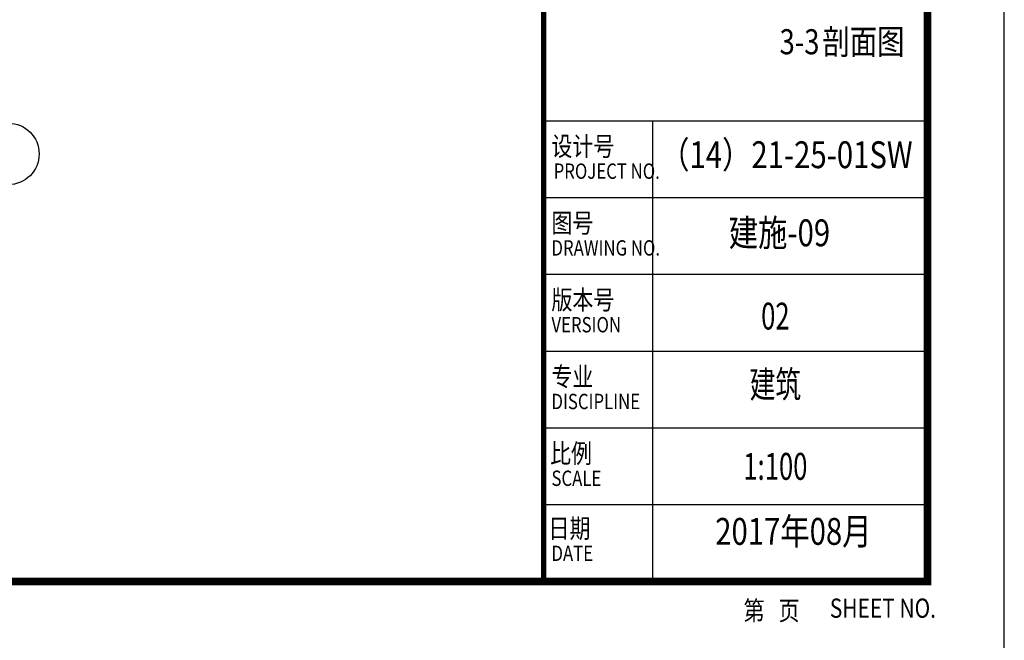
# Model space of a CAD drawing. Extents: x -74249 to 613048, y -341436 to 309629.
# Drawn here: x 122738 to 135562, y 191062 to 199145 of the extents above; entities that cross this region are included whole.
import ezdxf
from ezdxf.enums import TextEntityAlignment as Align

# ---------------------------------------------------------------- set-up
doc = ezdxf.new("R2010")
doc.units = 0
doc.header["$LTSCALE"] = 1000
doc.header["$MEASUREMENT"] = 0
for name, color, linetype in [('AXIS', 3, 'Continuous'), ('PUB_TEXT', 7, 'Continuous'), ('PUB_TITLE', 4, 'Continuous')]:
    doc.layers.add(name, color=color, linetype=linetype)
doc.styles.add('宋体', font='txt', dxfattribs={"width": 0.8})

msp = doc.modelspace()

# ---------------------------------------------------------------- linework, layer by layer
for p, q in [((129562, 197829.1), (134562, 197829.1)), ((130980.4, 197829.1), (130980.4, 191859.6)), ((129562, 196829.1), (134562, 196829.1)), ((129562, 195829.1), (134562, 195829.1)), ((129562, 194829.1), (134562, 194829.1)), ((129562, 193829.1), (134562, 193829.1)), ((129562, 192829.1), (134562, 192829.1))]:
    msp.add_line(p, q)
at = {"const_width": 70}
msp.add_lwpolyline([(129562, 191829.1), (129562, 249229.1)], dxfattribs=at)
at = {"layer": 'AXIS'}
msp.add_circle((122590.8, 197396), 400, dxfattribs=at)
at = {"layer": 'PUB_TITLE'}
msp.add_lwpolyline([(30462, 190829.1), (135562, 190829.1), (135562, 250229.1), (30462, 250229.1)], close=True, dxfattribs=at)
at = {"layer": 'PUB_TITLE', "const_width": 100}
msp.add_lwpolyline([(32962, 191829.1), (134562, 191829.1), (134562, 249229.1), (32962, 249229.1)], close=True, dxfattribs=at)

# ---------------------------------------------------------------- texts
at = {"style": '宋体', "width": 0.8}
for s, height, p in [('设计号', 250, (129663.9, 197293)), ('（14）21-25-01SW ', 350, (131079.6, 197101.6)), ('PROJECT NO.', 200, (129692.3, 197009.7)), ('图号', 250, (129663.9, 196293)), ('建施-09', 350, (131973.2, 196084.6)), ('DRAWING NO.', 200, (129663.9, 196009.7)), ('版本号', 250, (129663.9, 195293)), ('VERSION', 200, (129663.9, 195009.7)), ('专业', 250, (129663.9, 194293)), ('DISCIPLINE', 200, (129663.9, 194009.7)), ('比例', 250, (129645.7, 193293)), ('SCALE', 200, (129663.9, 193009.7)), ('日期', 250, (129625, 192315.8)), ('2017年08月', 350, (131796.9, 192196)), ('DATE', 200, (129663.9, 192032.5)), ('SHEET NO.', 250, (133289.3, 191277.3)), ('SHEET NO.', 250, (133289.3, 191277.3))]:
    msp.add_text(s, height=height, dxfattribs=at).set_placement(p, align=Align.BOTTOM_LEFT)
msp.add_text('第   页', height=250, dxfattribs=at).set_placement((132530.8, 191322.9), align=Align.CENTER)
msp.add_text('第   页', height=250, dxfattribs=at).set_placement((132530.8, 191322.9), align=Align.CENTER)
at = {"color": 7, "style": '宋体', "width": 0.7}
for tag, text, p in [('02', '工作图', (132580.3, 195284.6)), ('建筑', '道面', (132580.3, 194395.8)), ('1:100', '1:XX', (132580.3, 193327.3))]:
    msp.add_attdef(tag, text=text, height=350, dxfattribs=at).set_placement(p, align=Align.MIDDLE_CENTER)
at = {"layer": 'PUB_TEXT', "style": '宋体', "width": 0.8}
for s, p in [('剖面图', (133192.4, 198693.8)), ('3-3', (132635, 198693.8))]:
    msp.add_text(s, height=326.58, dxfattribs=at).set_placement(p)

doc.saveas('drawing.dxf')
